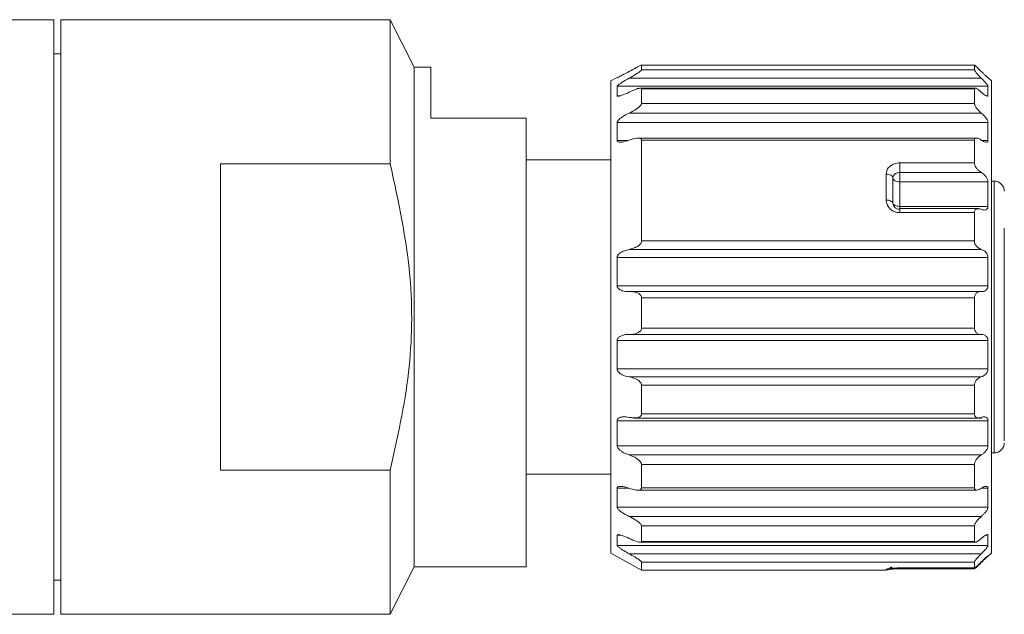
# Model space of a CAD drawing. Units: millimetres. Extents: x 4995 to 5335, y 53 to 199.
# Drawn here: x 5278 to 5307, y 56 to 73 of the extents above; entities that cross this region are included whole.
import ezdxf

# ---------------------------------------------------------------- set-up
doc = ezdxf.new("R2010")
doc.units = ezdxf.units.MM

msp = doc.modelspace()

# ---------------------------------------------------------------- linework, layer by layer
at = {"linetype": 'Continuous', "lineweight": 0}
for p, q in [((5279.021, 73.34), (5258.921, 73.34)), ((5279.021, 73.34), (5279.021, 55.84)), ((5288.921, 73.34), (5279.221, 73.34)), ((5279.221, 73.34), (5279.221, 55.84)), ((5289.621, 71.94), (5288.921, 73.34)), ((5288.921, 73.34), (5288.921, 69.097)), ((5279.221, 72.34), (5279.021, 72.34)), ((5290.121, 71.94), (5289.621, 71.94)), ((5289.621, 71.94), (5289.621, 57.24)), ((5290.121, 70.44), (5290.121, 71.94)), ((5306.123, 72.005), (5296.319, 72.005)), ((5296.321, 72.004), (5296.321, 71.864)), ((5306.121, 72.004), (5296.321, 72.004)), ((5306.121, 71.864), (5306.121, 72.004)), ((5295.601, 71.64), (5295.421, 71.54)), ((5295.601, 71.64), (5295.601, 71.633)), ((5295.956, 71.62), (5306.324, 71.62)), ((5306.121, 71.864), (5296.321, 71.864)), ((5306.621, 71.54), (5306.521, 71.64)), ((5306.521, 71.633), (5306.521, 71.64)), ((5295.421, 71.54), (5295.421, 59.676)), ((5295.601, 71.379), (5295.601, 71.104)), ((5306.521, 71.379), (5295.601, 71.379)), ((5306.141, 71.325), (5296.285, 71.325)), ((5306.521, 71.104), (5306.521, 71.379)), ((5306.621, 57.64), (5306.621, 71.54)), ((5295.601, 71.104), (5295.707, 71.104)), ((5296.321, 71.306), (5296.321, 70.874)), ((5306.121, 71.306), (5296.321, 71.306)), ((5306.121, 70.874), (5306.121, 71.306)), ((5306.463, 71.104), (5306.521, 71.104)), ((5306.121, 70.874), (5296.321, 70.874)), ((5295.956, 70.593), (5306.324, 70.593)), ((5292.921, 70.44), (5290.121, 70.44)), ((5292.921, 70.44), (5292.921, 57.24)), ((5295.601, 70.319), (5295.601, 69.789)), ((5306.521, 70.319), (5295.601, 70.319)), ((5306.521, 69.789), (5306.521, 70.319)), ((5295.601, 69.789), (5295.926, 69.789)), ((5306.181, 69.858), (5296.214, 69.858)), ((5296.321, 66.831), (5296.321, 69.798)), ((5306.121, 69.798), (5296.321, 69.798)), ((5306.121, 69.798), (5306.121, 69.126)), ((5306.338, 69.789), (5306.521, 69.789)), ((5283.921, 69.097), (5288.921, 69.097)), ((5283.921, 60.083), (5283.921, 69.097)), ((5295.421, 69.215), (5292.921, 69.215)), ((5303.921, 69.126), (5306.121, 69.126)), ((5303.921, 69.126), (5303.921, 68.843)), ((5303.521, 68.031), (5303.521, 68.793)), ((5303.921, 68.568), (5303.921, 68.843)), ((5303.921, 68.843), (5306.324, 68.843)), ((5306.324, 68.843), (5306.359, 68.82)), ((5303.721, 67.939), (5303.721, 68.681)), ((5303.921, 68.568), (5303.921, 67.846)), ((5306.521, 68.568), (5303.921, 68.568)), ((5306.521, 67.846), (5306.521, 68.568)), ((5306.701, 68.59), (5306.621, 68.59)), ((5306.701, 60.59), (5306.701, 68.59)), ((5303.921, 67.846), (5306.521, 67.846)), ((5303.921, 67.846), (5303.921, 67.779)), ((5306.238, 67.779), (5303.921, 67.779)), ((5303.921, 67.661), (5303.921, 67.779)), ((5306.121, 67.661), (5303.921, 67.661)), ((5306.121, 67.661), (5306.121, 66.831)), ((5296.321, 66.831), (5306.121, 66.831)), ((5295.776, 66.526), (5295.956, 66.579)), ((5296.136, 66.632), (5295.956, 66.579)), ((5295.956, 66.579), (5306.324, 66.579)), ((5306.324, 66.579), (5306.224, 66.632)), ((5306.324, 66.579), (5306.424, 66.526)), ((5295.601, 66.337), (5295.601, 65.511)), ((5306.521, 66.337), (5295.601, 66.337)), ((5306.521, 65.511), (5306.521, 66.337)), ((5295.601, 65.511), (5306.521, 65.511)), ((5306.328, 65.34), (5295.95, 65.34)), ((5296.321, 65.155), (5296.321, 64.266)), ((5296.321, 65.155), (5306.121, 65.155)), ((5306.121, 64.266), (5306.121, 65.155)), ((5295.955, 64.075), (5306.331, 64.075)), ((5296.321, 64.266), (5306.121, 64.266)), ((5295.601, 63.896), (5295.601, 63.065)), ((5306.521, 63.896), (5295.601, 63.896)), ((5306.521, 63.065), (5306.521, 63.896)), ((5295.601, 63.065), (5306.521, 63.065)), ((5306.324, 62.828), (5295.956, 62.828)), ((5296.321, 62.58), (5296.321, 61.74)), ((5306.121, 62.58), (5296.321, 62.58)), ((5306.121, 61.74), (5306.121, 62.58)), ((5295.601, 61.538), (5295.601, 60.803)), ((5306.521, 61.538), (5295.601, 61.538)), ((5296.101, 61.617), (5306.328, 61.617)), ((5306.121, 61.74), (5296.321, 61.74)), ((5306.521, 60.803), (5306.521, 61.538)), ((5295.601, 60.803), (5306.521, 60.803)), ((5306.621, 60.59), (5306.701, 60.59)), ((5306.324, 60.53), (5295.956, 60.53)), ((5288.921, 60.083), (5283.921, 60.083)), ((5288.921, 60.083), (5288.921, 55.84)), ((5296.321, 60.248), (5296.321, 59.558)), ((5306.121, 60.248), (5296.321, 60.248)), ((5306.121, 59.558), (5306.121, 60.248)), ((5292.921, 59.965), (5295.421, 59.965)), ((5295.421, 59.676), (5295.421, 57.64)), ((5295.601, 59.548), (5295.601, 58.998)), ((5295.959, 59.548), (5295.601, 59.548)), ((5296.203, 59.493), (5306.186, 59.493)), ((5306.121, 59.558), (5296.321, 59.558)), ((5306.521, 59.548), (5306.323, 59.548)), ((5306.521, 58.998), (5306.521, 59.548)), ((5295.605, 58.978), (5295.601, 58.998)), ((5295.601, 58.998), (5306.521, 58.998)), ((5306.521, 58.998), (5306.519, 58.978)), ((5306.324, 58.722), (5295.956, 58.722)), ((5296.314, 58.465), (5296.321, 58.439)), ((5296.321, 58.439), (5296.321, 57.982)), ((5296.321, 58.439), (5306.121, 58.439)), ((5306.121, 58.439), (5306.125, 58.465)), ((5306.121, 57.982), (5306.121, 58.439)), ((5295.601, 58.167), (5295.601, 57.867)), ((5295.724, 58.167), (5295.601, 58.167)), ((5306.121, 57.982), (5296.321, 57.982)), ((5306.521, 58.167), (5306.452, 58.167)), ((5306.521, 57.867), (5306.521, 58.167)), ((5295.601, 57.867), (5306.521, 57.867)), ((5296.28, 57.96), (5306.144, 57.96)), ((5295.421, 57.64), (5296.321, 57.14)), ((5306.324, 57.621), (5295.956, 57.621)), ((5306.521, 57.54), (5306.621, 57.64)), ((5306.521, 57.54), (5306.521, 57.56)), ((5288.921, 55.84), (5289.621, 57.24)), ((5289.621, 57.24), (5292.921, 57.24)), ((5296.321, 57.14), (5296.321, 57.372)), ((5306.121, 57.372), (5296.321, 57.372)), ((5296.321, 57.14), (5303.521, 57.14)), ((5303.521, 57.14), (5303.521, 57.161)), ((5303.899, 57.204), (5303.921, 57.203)), ((5303.921, 57.204), (5306.121, 57.204)), ((5303.921, 57.204), (5303.921, 57.202)), ((5303.921, 57.202), (5306.124, 57.202)), ((5303.921, 57.175), (5303.921, 57.202)), ((5303.921, 57.175), (5306.124, 57.175)), ((5306.121, 57.372), (5306.121, 57.204)), ((5279.021, 56.84), (5279.221, 56.84)), ((5258.921, 55.84), (5279.021, 55.84)), ((5279.221, 55.84), (5288.921, 55.84))]:
    msp.add_line(p, q, dxfattribs=at)
at = {"linetype": 'Continuous', "lineweight": 0, "flags": 128}
for points in [[(5303.521, 68.793), (5303.56, 68.791), (5303.598, 68.785), (5303.632, 68.774), (5303.663, 68.76), (5303.688, 68.743), (5303.706, 68.724), (5303.718, 68.703), (5303.721, 68.681)], [(5303.721, 68.681), (5303.725, 68.659), (5303.737, 68.637), (5303.755, 68.618), (5303.78, 68.601), (5303.81, 68.587), (5303.845, 68.576), (5303.882, 68.57), (5303.921, 68.568)], [(5303.721, 67.939), (5303.718, 67.957), (5303.706, 67.974), (5303.688, 67.99), (5303.663, 68.004), (5303.632, 68.016), (5303.598, 68.024), (5303.56, 68.029), (5303.521, 68.031)], [(5303.721, 67.939), (5303.725, 67.921), (5303.737, 67.903), (5303.755, 67.887), (5303.78, 67.873), (5303.81, 67.862), (5303.845, 67.853), (5303.882, 67.848), (5303.921, 67.846)]]:
    msp.add_lwpolyline(points, dxfattribs=at)
at = {"linetype": 'Continuous', "lineweight": 0}
for centre, radius, start, end in [((5306.701, 68.29), 0.3, 0, 90), ((5306.701, 60.89), 0.3, 270, 0), ((5303.521, 57.362), 0.2, 269.9745, 321.3706), ((5303.521, 57.34), 0.2, 270, 325.0419)]:
    msp.add_arc(centre, radius, start, end, dxfattribs=at)
for points, knots in [([(5295.956, 71.819), (5296.03, 71.859), (5296.128, 71.913), (5296.234, 71.968), (5296.283, 71.992), (5296.309, 72.003), (5296.32, 72.005), (5296.321, 72.004), (5296.321, 72.004)], [0, 0, 0, 0, 0.497986, 0.663393, 0.798389, 0.907567, 0.955184, 1, 1, 1, 1]), ([(5306.121, 72.004), (5306.122, 72.004), (5306.124, 72.005), (5306.139, 71.995), (5306.162, 71.975), (5306.197, 71.943), (5306.252, 71.891), (5306.297, 71.846), (5306.324, 71.819)], [0, 0, 0, 0, 0.10927, 0.22695, 0.356826, 0.501704, 0.70466, 1, 1, 1, 1]), ([(5295.956, 71.819), (5295.886, 71.78), (5295.791, 71.729), (5295.687, 71.674), (5295.639, 71.65), (5295.613, 71.637), (5295.603, 71.633), (5295.602, 71.633), (5295.601, 71.633)], [0, 0, 0, 0, 0.496572, 0.65958, 0.798933, 0.907017, 0.954364, 1, 1, 1, 1]), ([(5295.601, 71.379), (5295.602, 71.381), (5295.603, 71.385), (5295.613, 71.399), (5295.639, 71.423), (5295.687, 71.458), (5295.791, 71.527), (5295.885, 71.58), (5295.956, 71.62)], [0, 0, 0, 0, 0.045513, 0.0927386, 0.2005245, 0.3392961, 0.5017295, 1, 1, 1, 1]), ([(5296.321, 71.864), (5296.321, 71.862), (5296.32, 71.858), (5296.309, 71.845), (5296.283, 71.822), (5296.234, 71.786), (5296.127, 71.715), (5296.03, 71.661), (5295.956, 71.62)], [0, 0, 0, 0, 0.044885, 0.092591, 0.202021, 0.337406, 0.503304, 1, 1, 1, 1]), ([(5306.324, 71.62), (5306.297, 71.647), (5306.252, 71.693), (5306.197, 71.753), (5306.162, 71.797), (5306.139, 71.828), (5306.124, 71.852), (5306.122, 71.86), (5306.121, 71.864)], [0, 0, 0, 0, 0.295728, 0.498975, 0.643606, 0.773298, 0.890837, 1, 1, 1, 1]), ([(5306.521, 71.633), (5306.52, 71.634), (5306.519, 71.634), (5306.504, 71.646), (5306.482, 71.667), (5306.445, 71.701), (5306.391, 71.752), (5306.347, 71.796), (5306.324, 71.819)], [0, 0, 0, 0, 0.109871, 0.225638, 0.358078, 0.500683, 0.740861, 1, 1, 1, 1]), ([(5306.324, 71.62), (5306.347, 71.597), (5306.391, 71.553), (5306.444, 71.494), (5306.482, 71.448), (5306.504, 71.417), (5306.519, 71.392), (5306.52, 71.383), (5306.521, 71.379)], [0, 0, 0, 0, 0.258613, 0.498414, 0.641254, 0.773995, 0.889935, 1, 1, 1, 1]), ([(5295.956, 71.207), (5296.03, 71.242), (5296.128, 71.288), (5296.234, 71.32), (5296.283, 71.327), (5296.309, 71.324), (5296.32, 71.315), (5296.321, 71.309), (5296.321, 71.306)], [0, 0, 0, 0, 0.497985, 0.663393, 0.798389, 0.907567, 0.955184, 1, 1, 1, 1]), ([(5306.121, 71.306), (5306.122, 71.311), (5306.124, 71.322), (5306.139, 71.327), (5306.162, 71.323), (5306.197, 71.306), (5306.252, 71.27), (5306.297, 71.231), (5306.324, 71.207)], [0, 0, 0, 0, 0.10927, 0.226951, 0.356826, 0.501704, 0.70466, 1, 1, 1, 1]), ([(5295.956, 71.207), (5295.886, 71.173), (5295.791, 71.129), (5295.687, 71.097), (5295.639, 71.088), (5295.613, 71.089), (5295.603, 71.096), (5295.602, 71.101), (5295.601, 71.104)], [0, 0, 0, 0, 0.496572, 0.659581, 0.798933, 0.907016, 0.954365, 1, 1, 1, 1]), ([(5306.521, 71.104), (5306.52, 71.099), (5306.519, 71.09), (5306.504, 71.088), (5306.482, 71.093), (5306.445, 71.112), (5306.391, 71.148), (5306.347, 71.187), (5306.324, 71.207)], [0, 0, 0, 0, 0.109871, 0.225638, 0.358078, 0.500683, 0.740862, 1, 1, 1, 1]), ([(5296.321, 70.874), (5296.321, 70.87), (5296.32, 70.861), (5296.309, 70.839), (5296.283, 70.805), (5296.234, 70.76), (5296.127, 70.679), (5296.03, 70.63), (5295.956, 70.593)], [0, 0, 0, 0, 0.044884, 0.09259, 0.202021, 0.337406, 0.503304, 1, 1, 1, 1]), ([(5306.324, 70.593), (5306.297, 70.618), (5306.252, 70.659), (5306.197, 70.722), (5306.162, 70.772), (5306.139, 70.813), (5306.124, 70.848), (5306.122, 70.866), (5306.121, 70.874)], [0, 0, 0, 0, 0.295728, 0.498976, 0.643606, 0.773298, 0.890836, 1, 1, 1, 1]), ([(5295.601, 70.319), (5295.602, 70.323), (5295.603, 70.332), (5295.613, 70.355), (5295.639, 70.388), (5295.687, 70.432), (5295.791, 70.51), (5295.885, 70.557), (5295.956, 70.593)], [0, 0, 0, 0, 0.045512, 0.092739, 0.200524, 0.339296, 0.50173, 1, 1, 1, 1]), ([(5306.324, 70.593), (5306.347, 70.573), (5306.391, 70.534), (5306.444, 70.473), (5306.482, 70.421), (5306.504, 70.381), (5306.519, 70.345), (5306.52, 70.327), (5306.521, 70.319)], [0, 0, 0, 0, 0.258612, 0.498412, 0.641254, 0.773994, 0.889936, 1, 1, 1, 1]), ([(5295.956, 69.797), (5295.886, 69.773), (5295.791, 69.74), (5295.687, 69.734), (5295.639, 69.742), (5295.613, 69.757), (5295.603, 69.774), (5295.602, 69.784), (5295.601, 69.789)], [0, 0, 0, 0, 0.496572, 0.659581, 0.798933, 0.907016, 0.954365, 1, 1, 1, 1]), ([(5295.956, 69.797), (5296.033, 69.823), (5296.13, 69.856), (5296.238, 69.859), (5296.284, 69.85), (5296.312, 69.831), (5296.321, 69.812), (5296.321, 69.8), (5296.321, 69.798)], [0, 0, 0, 0, 0.515634, 0.663087, 0.811348, 0.896353, 0.982159, 1, 1, 1, 1]), ([(5306.121, 69.798), (5306.123, 69.809), (5306.126, 69.833), (5306.148, 69.855), (5306.189, 69.861), (5306.251, 69.844), (5306.3, 69.813), (5306.324, 69.797)], [0, 0, 0, 0, 0.138647, 0.276677, 0.469179, 0.734199, 1, 1, 1, 1]), ([(5306.521, 69.789), (5306.52, 69.78), (5306.519, 69.762), (5306.504, 69.745), (5306.482, 69.735), (5306.445, 69.736), (5306.391, 69.753), (5306.347, 69.782), (5306.324, 69.797)], [0, 0, 0, 0, 0.109871, 0.225638, 0.358078, 0.500683, 0.740863, 1, 1, 1, 1]), ([(5288.921, 69.097), (5289.16, 68.001), (5289.601, 65.979), (5289.552, 62.911), (5289.134, 61.035), (5288.921, 60.083)], [0, 0, 0, 0, 0.368352, 0.679309, 1, 1, 1, 1]), ([(5303.521, 68.793), (5303.527, 68.837), (5303.539, 68.924), (5303.629, 69.035), (5303.74, 69.096), (5303.842, 69.122), (5303.895, 69.125), (5303.921, 69.126)], [0, 0, 0, 0, 0.250488, 0.499373, 0.748466, 0.874342, 1, 1, 1, 1]), ([(5306.324, 68.843), (5306.293, 68.864), (5306.241, 68.9), (5306.179, 68.974), (5306.142, 69.037), (5306.124, 69.088), (5306.122, 69.115), (5306.121, 69.126)], [0, 0, 0, 0, 0.336415, 0.574523, 0.75146, 0.892642, 1, 1, 1, 1]), ([(5303.721, 68.681), (5303.724, 68.702), (5303.73, 68.745), (5303.772, 68.794), (5303.82, 68.822), (5303.869, 68.839), (5303.903, 68.841), (5303.921, 68.843)], [0, 0, 0, 0, 0.249501, 0.498917, 0.676051, 0.819752, 1, 1, 1, 1]), ([(5306.359, 68.82), (5306.379, 68.804), (5306.416, 68.774), (5306.46, 68.721), (5306.49, 68.674), (5306.508, 68.636), (5306.519, 68.6), (5306.521, 68.578), (5306.521, 68.568)], [0, 0, 0, 0, 0.259562, 0.499385, 0.639006, 0.769942, 0.88733, 1, 1, 1, 1]), ([(5303.921, 67.661), (5303.895, 67.663), (5303.842, 67.666), (5303.74, 67.696), (5303.63, 67.766), (5303.539, 67.889), (5303.527, 67.984), (5303.521, 68.031)], [0, 0, 0, 0, 0.125586, 0.251372, 0.500185, 0.749258, 1, 1, 1, 1]), ([(5303.921, 67.759), (5303.895, 67.762), (5303.843, 67.767), (5303.777, 67.809), (5303.73, 67.869), (5303.724, 67.915), (5303.721, 67.939)], [0, 0, 0, 0, 0.250074, 0.500081, 0.750072, 1, 1, 1, 1]), ([(5306.521, 67.846), (5306.52, 67.834), (5306.519, 67.81), (5306.504, 67.78), (5306.482, 67.757), (5306.444, 67.74), (5306.391, 67.735), (5306.347, 67.751), (5306.324, 67.759)], [0, 0, 0, 0, 0.110032, 0.22599, 0.358682, 0.501585, 0.741369, 1, 1, 1, 1]), ([(5306.121, 67.661), (5306.123, 67.677), (5306.126, 67.709), (5306.148, 67.747), (5306.189, 67.776), (5306.251, 67.784), (5306.3, 67.767), (5306.324, 67.759)], [0, 0, 0, 0, 0.1386474, 0.2766764, 0.4691789, 0.7341989, 1, 1, 1, 1]), ([(5307.001, 60.954), (5307.001, 60.943), (5307.001, 60.91), (5307.001, 61.4), (5307.001, 62.284), (5307.001, 63.476), (5307.001, 64.831), (5307.001, 66.18), (5307.001, 66.872), (5307.001, 67.206)], [0, 0, 0, 0, 0.082647, 0.240609, 0.388431, 0.536254, 0.694216, 0.852177, 1, 1, 1, 1]), ([(5296.321, 66.831), (5296.32, 66.82), (5296.318, 66.794), (5296.294, 66.749), (5296.242, 66.691), (5296.183, 66.654), (5296.142, 66.635), (5296.136, 66.632)], [0, 0, 0, 0, 0.121601, 0.270892, 0.501966, 0.928005, 1, 1, 1, 1]), ([(5306.224, 66.632), (5306.202, 66.653), (5306.168, 66.687), (5306.135, 66.751), (5306.123, 66.797), (5306.122, 66.823), (5306.121, 66.831)], [0, 0, 0, 0, 0.4188823, 0.6736955, 0.889322, 1, 1, 1, 1]), ([(5295.601, 66.337), (5295.602, 66.347), (5295.604, 66.368), (5295.623, 66.411), (5295.678, 66.474), (5295.738, 66.505), (5295.776, 66.526)], [0, 0, 0, 0, 0.110091, 0.22509, 0.501675, 1, 1, 1, 1]), ([(5306.424, 66.526), (5306.439, 66.512), (5306.466, 66.487), (5306.497, 66.437), (5306.518, 66.386), (5306.52, 66.353), (5306.521, 66.337)], [0, 0, 0, 0, 0.294146, 0.564553, 0.790121, 1, 1, 1, 1]), ([(5295.956, 65.339), (5295.886, 65.34), (5295.791, 65.342), (5295.687, 65.388), (5295.639, 65.423), (5295.613, 65.459), (5295.603, 65.489), (5295.602, 65.504), (5295.601, 65.511)], [0, 0, 0, 0, 0.496572, 0.659581, 0.798933, 0.907016, 0.954365, 1, 1, 1, 1]), ([(5295.956, 65.339), (5296.03, 65.337), (5296.128, 65.335), (5296.234, 65.285), (5296.283, 65.247), (5296.309, 65.209), (5296.32, 65.178), (5296.321, 65.162), (5296.321, 65.155)], [0, 0, 0, 0, 0.497985, 0.663392, 0.798389, 0.907566, 0.955183, 1, 1, 1, 1]), ([(5306.121, 65.155), (5306.122, 65.169), (5306.124, 65.198), (5306.139, 65.239), (5306.162, 65.276), (5306.197, 65.309), (5306.252, 65.338), (5306.297, 65.338), (5306.324, 65.339)], [0, 0, 0, 0, 0.10927, 0.226951, 0.356826, 0.501705, 0.704659, 1, 1, 1, 1]), ([(5306.521, 65.511), (5306.52, 65.498), (5306.519, 65.47), (5306.504, 65.431), (5306.482, 65.397), (5306.445, 65.363), (5306.391, 65.338), (5306.347, 65.338), (5306.324, 65.339)], [0, 0, 0, 0, 0.109871, 0.225637, 0.358078, 0.500683, 0.740862, 1, 1, 1, 1]), ([(5295.681, 64.015), (5295.725, 64.035), (5295.813, 64.075), (5295.908, 64.075), (5295.956, 64.075)], [0, 0, 0, 0, 0.498539, 1, 1, 1, 1]), ([(5296.233, 64.136), (5296.189, 64.116), (5296.1, 64.076), (5296.004, 64.076), (5295.956, 64.075)], [0, 0, 0, 0, 0.499603, 1, 1, 1, 1]), ([(5296.321, 64.266), (5296.32, 64.254), (5296.318, 64.229), (5296.299, 64.194), (5296.271, 64.162), (5296.246, 64.145), (5296.233, 64.136)], [0, 0, 0, 0, 0.203155, 0.429222, 0.691849, 1, 1, 1, 1]), ([(5306.171, 64.136), (5306.163, 64.145), (5306.149, 64.163), (5306.133, 64.196), (5306.123, 64.23), (5306.122, 64.255), (5306.121, 64.266)], [0, 0, 0, 0, 0.278194, 0.534304, 0.772977, 1, 1, 1, 1]), ([(5306.324, 64.075), (5306.296, 64.076), (5306.241, 64.077), (5306.194, 64.116), (5306.171, 64.136)], [0, 0, 0, 0, 0.503484, 1, 1, 1, 1]), ([(5306.324, 64.075), (5306.351, 64.074), (5306.393, 64.072), (5306.444, 64.047), (5306.466, 64.025), (5306.477, 64.015)], [0, 0, 0, 0, 0.49793, 0.758008, 1, 1, 1, 1]), ([(5295.601, 63.896), (5295.602, 63.907), (5295.604, 63.93), (5295.628, 63.977), (5295.659, 63.999), (5295.681, 64.015)], [0, 0, 0, 0, 0.214465, 0.440348, 1, 1, 1, 1]), ([(5306.477, 64.015), (5306.489, 63.998), (5306.508, 63.974), (5306.52, 63.929), (5306.521, 63.907), (5306.521, 63.896)], [0, 0, 0, 0, 0.5227, 0.760923, 1, 1, 1, 1]), ([(5295.956, 62.828), (5295.886, 62.843), (5295.791, 62.863), (5295.687, 62.927), (5295.639, 62.971), (5295.613, 63.012), (5295.603, 63.043), (5295.602, 63.058), (5295.601, 63.065)], [0, 0, 0, 0, 0.496572, 0.659581, 0.798933, 0.907016, 0.954365, 1, 1, 1, 1]), ([(5306.521, 63.065), (5306.52, 63.052), (5306.519, 63.024), (5306.504, 62.981), (5306.482, 62.939), (5306.445, 62.893), (5306.391, 62.85), (5306.347, 62.836), (5306.324, 62.828)], [0, 0, 0, 0, 0.109871, 0.225637, 0.358078, 0.500683, 0.740862, 1, 1, 1, 1]), ([(5295.956, 62.828), (5296.03, 62.812), (5296.128, 62.791), (5296.234, 62.723), (5296.283, 62.676), (5296.309, 62.635), (5296.32, 62.602), (5296.321, 62.587), (5296.321, 62.58)], [0, 0, 0, 0, 0.497985, 0.663392, 0.798388, 0.907566, 0.955183, 1, 1, 1, 1]), ([(5306.121, 62.58), (5306.122, 62.594), (5306.124, 62.623), (5306.139, 62.667), (5306.162, 62.711), (5306.197, 62.756), (5306.252, 62.802), (5306.297, 62.818), (5306.324, 62.828)], [0, 0, 0, 0, 0.109271, 0.226951, 0.356827, 0.501705, 0.70466, 1, 1, 1, 1]), ([(5295.601, 61.538), (5295.602, 61.548), (5295.604, 61.568), (5295.615, 61.583), (5295.62, 61.591)], [0, 0, 0, 0, 0.4803261, 1, 1, 1, 1]), ([(5295.62, 61.591), (5295.628, 61.599), (5295.646, 61.616), (5295.697, 61.64), (5295.8, 61.659), (5295.895, 61.644), (5295.956, 61.634)], [0, 0, 0, 0, 0.10377, 0.219349, 0.500279, 1, 1, 1, 1]), ([(5296.297, 61.678), (5296.278, 61.663), (5296.232, 61.629), (5296.114, 61.61), (5296.018, 61.625), (5295.956, 61.634)], [0, 0, 0, 0, 0.212208, 0.501194, 1, 1, 1, 1]), ([(5296.321, 61.74), (5296.32, 61.729), (5296.318, 61.704), (5296.304, 61.687), (5296.297, 61.678)], [0, 0, 0, 0, 0.4739442, 1, 1, 1, 1]), ([(5306.135, 61.678), (5306.131, 61.687), (5306.123, 61.705), (5306.122, 61.729), (5306.121, 61.74)], [0, 0, 0, 0, 0.510585, 1, 1, 1, 1]), ([(5306.324, 61.634), (5306.303, 61.627), (5306.266, 61.615), (5306.212, 61.617), (5306.166, 61.633), (5306.145, 61.664), (5306.135, 61.678)], [0, 0, 0, 0, 0.294756, 0.500256, 0.773494, 1, 1, 1, 1]), ([(5306.324, 61.634), (5306.343, 61.64), (5306.379, 61.653), (5306.433, 61.652), (5306.481, 61.636), (5306.501, 61.605), (5306.511, 61.591)], [0, 0, 0, 0, 0.256549, 0.499485, 0.764973, 1, 1, 1, 1]), ([(5306.511, 61.591), (5306.514, 61.583), (5306.52, 61.567), (5306.521, 61.548), (5306.521, 61.538)], [0, 0, 0, 0, 0.506509, 1, 1, 1, 1]), ([(5295.956, 60.53), (5295.886, 60.557), (5295.791, 60.592), (5295.687, 60.668), (5295.639, 60.715), (5295.613, 60.755), (5295.603, 60.784), (5295.602, 60.797), (5295.601, 60.803)], [0, 0, 0, 0, 0.496572, 0.659581, 0.798933, 0.907017, 0.954365, 1, 1, 1, 1]), ([(5306.521, 60.803), (5306.52, 60.791), (5306.519, 60.766), (5306.504, 60.724), (5306.482, 60.68), (5306.445, 60.628), (5306.391, 60.573), (5306.347, 60.544), (5306.324, 60.53)], [0, 0, 0, 0, 0.109871, 0.225638, 0.358078, 0.500683, 0.740862, 1, 1, 1, 1]), ([(5295.956, 60.53), (5296.03, 60.502), (5296.128, 60.465), (5296.234, 60.386), (5296.283, 60.337), (5296.309, 60.296), (5296.32, 60.267), (5296.321, 60.254), (5296.321, 60.248)], [0, 0, 0, 0, 0.497986, 0.663392, 0.798389, 0.907567, 0.955184, 1, 1, 1, 1]), ([(5306.121, 60.248), (5306.122, 60.26), (5306.124, 60.285), (5306.139, 60.327), (5306.162, 60.373), (5306.197, 60.424), (5306.252, 60.482), (5306.297, 60.512), (5306.324, 60.53)], [0, 0, 0, 0, 0.10927, 0.226951, 0.356826, 0.501704, 0.704659, 1, 1, 1, 1]), ([(5295.601, 59.548), (5295.602, 59.556), (5295.605, 59.573), (5295.628, 59.593), (5295.682, 59.609), (5295.794, 59.603), (5295.894, 59.57), (5295.956, 59.549)], [0, 0, 0, 0, 0.070883, 0.158447, 0.296505, 0.558206, 1, 1, 1, 1]), ([(5296.321, 59.558), (5296.321, 59.556), (5296.321, 59.546), (5296.315, 59.527), (5296.288, 59.504), (5296.227, 59.489), (5296.113, 59.497), (5296.014, 59.53), (5295.956, 59.549)], [0, 0, 0, 0, 0.011015, 0.084504, 0.177522, 0.326466, 0.606605, 1, 1, 1, 1]), ([(5306.121, 59.558), (5306.121, 59.556), (5306.122, 59.542), (5306.128, 59.518), (5306.152, 59.496), (5306.196, 59.489), (5306.257, 59.507), (5306.303, 59.536), (5306.324, 59.549)], [0, 0, 0, 0, 0.014265, 0.155064, 0.295152, 0.494353, 0.768453, 1, 1, 1, 1]), ([(5306.324, 59.549), (5306.355, 59.568), (5306.407, 59.599), (5306.468, 59.609), (5306.503, 59.598), (5306.519, 59.576), (5306.521, 59.556), (5306.521, 59.548)], [0, 0, 0, 0, 0.347449, 0.587697, 0.764644, 0.905264, 1, 1, 1, 1]), ([(5295.956, 58.722), (5295.89, 58.754), (5295.784, 58.807), (5295.672, 58.892), (5295.622, 58.946), (5295.611, 58.968), (5295.605, 58.978)], [0, 0, 0, 0, 0.497073, 0.796161, 0.906603, 1, 1, 1, 1]), ([(5306.519, 58.978), (5306.517, 58.969), (5306.511, 58.949), (5306.488, 58.902), (5306.446, 58.842), (5306.386, 58.775), (5306.345, 58.74), (5306.324, 58.722)], [0, 0, 0, 0, 0.108905, 0.224845, 0.500172, 0.741885, 1, 1, 1, 1]), ([(5295.956, 58.722), (5296.024, 58.688), (5296.131, 58.635), (5296.243, 58.55), (5296.295, 58.497), (5296.308, 58.475), (5296.314, 58.465)], [0, 0, 0, 0, 0.498454, 0.794338, 0.906948, 1, 1, 1, 1]), ([(5306.125, 58.465), (5306.128, 58.474), (5306.135, 58.493), (5306.159, 58.541), (5306.199, 58.598), (5306.259, 58.665), (5306.3, 58.7), (5306.324, 58.722)], [0, 0, 0, 0, 0.1076206, 0.2258698, 0.5007675, 0.7050705, 1, 1, 1, 1]), ([(5295.601, 58.167), (5295.602, 58.17), (5295.603, 58.176), (5295.613, 58.183), (5295.639, 58.186), (5295.687, 58.179), (5295.791, 58.149), (5295.885, 58.105), (5295.956, 58.072)], [0, 0, 0, 0, 0.045512, 0.09274, 0.200525, 0.339297, 0.50173, 1, 1, 1, 1]), ([(5296.321, 57.982), (5296.321, 57.979), (5296.32, 57.972), (5296.309, 57.963), (5296.283, 57.958), (5296.234, 57.964), (5296.127, 57.993), (5296.03, 58.038), (5295.956, 58.072)], [0, 0, 0, 0, 0.044885, 0.092591, 0.202021, 0.337407, 0.503304, 1, 1, 1, 1]), ([(5306.324, 58.072), (5306.297, 58.049), (5306.252, 58.01), (5306.197, 57.977), (5306.162, 57.961), (5306.139, 57.958), (5306.124, 57.965), (5306.122, 57.977), (5306.121, 57.982)], [0, 0, 0, 0, 0.2957284, 0.4989756, 0.6436055, 0.7732976, 0.8908359, 1, 1, 1, 1]), ([(5306.324, 58.072), (5306.347, 58.092), (5306.391, 58.13), (5306.444, 58.164), (5306.482, 58.182), (5306.504, 58.186), (5306.519, 58.182), (5306.52, 58.172), (5306.521, 58.167)], [0, 0, 0, 0, 0.258612, 0.498413, 0.641253, 0.773994, 0.889936, 1, 1, 1, 1]), ([(5295.646, 57.815), (5295.633, 57.826), (5295.616, 57.841), (5295.603, 57.858), (5295.602, 57.864), (5295.601, 57.867)], [0, 0, 0, 0, 0.538808, 0.773032, 1, 1, 1, 1]), ([(5295.956, 57.621), (5295.902, 57.651), (5295.818, 57.698), (5295.712, 57.765), (5295.666, 57.799), (5295.646, 57.815)], [0, 0, 0, 0, 0.497332, 0.771819, 1, 1, 1, 1]), ([(5306.497, 57.815), (5306.486, 57.8), (5306.464, 57.77), (5306.405, 57.702), (5306.356, 57.653), (5306.324, 57.621)], [0, 0, 0, 0, 0.23807, 0.500602, 1, 1, 1, 1]), ([(5306.521, 57.867), (5306.52, 57.861), (5306.518, 57.848), (5306.504, 57.826), (5306.497, 57.815)], [0, 0, 0, 0, 0.485432, 1, 1, 1, 1]), ([(5295.956, 57.621), (5296.011, 57.591), (5296.097, 57.543), (5296.203, 57.476), (5296.249, 57.442), (5296.269, 57.427)], [0, 0, 0, 0, 0.498354, 0.782153, 1, 1, 1, 1]), ([(5296.269, 57.427), (5296.28, 57.418), (5296.3, 57.402), (5296.318, 57.383), (5296.32, 57.376), (5296.321, 57.372)], [0, 0, 0, 0, 0.407991, 0.745202, 1, 1, 1, 1]), ([(5306.121, 57.372), (5306.123, 57.378), (5306.126, 57.39), (5306.14, 57.413), (5306.149, 57.426), (5306.15, 57.427)], [0, 0, 0, 0, 0.4726801, 0.9431673, 1, 1, 1, 1]), ([(5306.15, 57.427), (5306.161, 57.441), (5306.184, 57.472), (5306.242, 57.539), (5306.292, 57.589), (5306.324, 57.621)], [0, 0, 0, 0, 0.22814, 0.501554, 1, 1, 1, 1]), ([(5306.324, 57.382), (5306.347, 57.404), (5306.391, 57.448), (5306.445, 57.498), (5306.482, 57.531), (5306.504, 57.55), (5306.519, 57.561), (5306.52, 57.561), (5306.521, 57.56)], [0, 0, 0, 0, 0.259087, 0.499305, 0.641849, 0.774342, 0.890093, 1, 1, 1, 1]), ([(5306.453, 57.486), (5306.433, 57.467), (5306.393, 57.429), (5306.347, 57.384), (5306.324, 57.361)], [0, 0, 0, 0, 0.481566, 1, 1, 1, 1]), ([(5306.521, 57.547), (5306.52, 57.546), (5306.518, 57.546), (5306.502, 57.532), (5306.48, 57.512), (5306.462, 57.495), (5306.453, 57.486)], [0, 0, 0, 0, 0.244152, 0.500588, 0.741218, 1, 1, 1, 1]), ([(5303.521, 57.161), (5303.527, 57.166), (5303.539, 57.175), (5303.629, 57.19), (5303.74, 57.199), (5303.842, 57.203), (5303.895, 57.204), (5303.921, 57.204)], [0, 0, 0, 0, 0.250488, 0.499373, 0.748466, 0.874342, 1, 1, 1, 1]), ([(5303.921, 57.176), (5303.895, 57.176), (5303.842, 57.176), (5303.74, 57.173), (5303.63, 57.166), (5303.539, 57.155), (5303.527, 57.15), (5303.521, 57.147)], [0, 0, 0, 0, 0.125586, 0.251372, 0.500185, 0.749259, 1, 1, 1, 1]), ([(5303.703, 57.2), (5303.704, 57.197), (5303.709, 57.187), (5303.747, 57.182), (5303.818, 57.178), (5303.885, 57.177), (5303.921, 57.177)], [0, 0, 0, 0, 0.110363, 0.354206, 0.649034, 1, 1, 1, 1]), ([(5306.324, 57.382), (5306.293, 57.351), (5306.241, 57.3), (5306.179, 57.243), (5306.142, 57.213), (5306.124, 57.201), (5306.122, 57.203), (5306.121, 57.204)], [0, 0, 0, 0, 0.336415, 0.574523, 0.751459, 0.892642, 1, 1, 1, 1]), ([(5306.124, 57.177), (5306.125, 57.177), (5306.127, 57.177), (5306.149, 57.194), (5306.189, 57.23), (5306.251, 57.289), (5306.3, 57.337), (5306.324, 57.361)], [0, 0, 0, 0, 0.092128, 0.237613, 0.44051, 0.719844, 1, 1, 1, 1])]:
    msp.add_open_spline(points, degree=3, knots=knots, dxfattribs=at)

doc.saveas('drawing.dxf')
